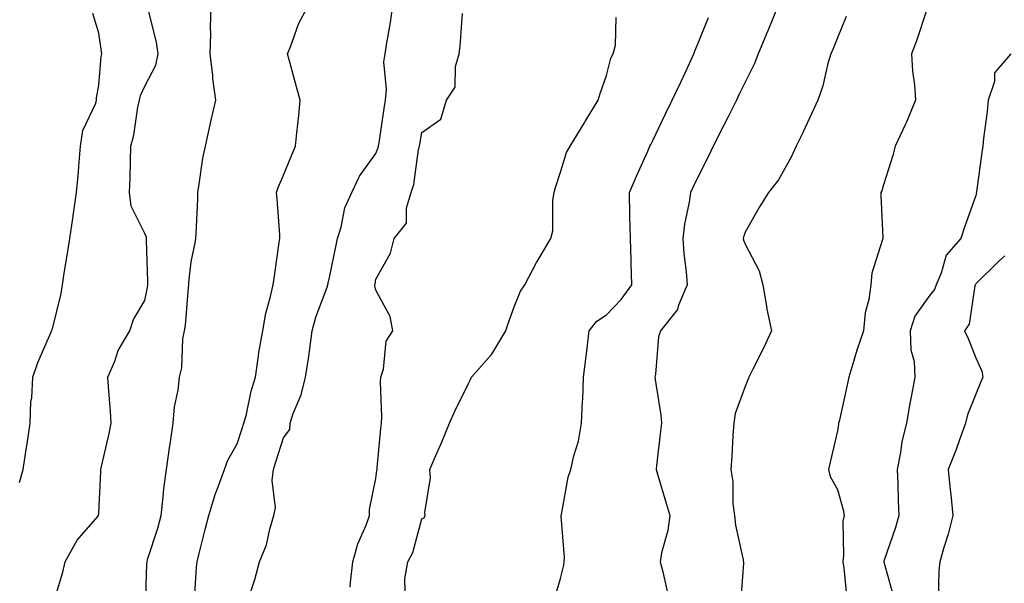
# Model space of a CAD drawing. Units: inches. Extents: x 942083 to 944723, y 7319018 to 7321658.
# Drawn here: x 943711 to 943924, y 7320627 to 7320749 of the extents above; entities that cross this region are included whole.
import ezdxf

# ---------------------------------------------------------------- set-up
doc = ezdxf.new("R2010")
doc.units = ezdxf.units.IN
doc.header["$MEASUREMENT"] = 0
doc.layers.add('Contour_94207319', color=7, linetype='Continuous', true_color=0x244226)

msp = doc.modelspace()

# ---------------------------------------------------------------- linework, layer by layer
at = {"layer": 'Contour_94207319'}
for points in [[(943710.87, 7320649.1, 3277), (943711.67, 7320651.92, 3277), (943712.33, 7320656.2, 3277), (943712.52, 7320657.45, 3277), (943713.21, 7320661.92, 3277), (943713.33, 7320666.64, 3277), (943713.56, 7320667.43, 3277), (943713.75, 7320671.92, 3277), (943714.87, 7320675.1, 3277), (943717.66, 7320681.53, 3277), (943717.82, 7320681.92, 3277), (943717.88, 7320682.09, 3277), (943718.05, 7320682.4, 3277), (943719.92, 7320690.06, 3277), (943720.19, 7320691.92, 3277), (943720.59, 7320694.46, 3277), (943721.3, 7320698.66, 3277), (943721.82, 7320701.92, 3277), (943722.43, 7320706.31, 3277), (943722.59, 7320707.37, 3277), (943723.24, 7320711.92, 3277), (943723.67, 7320716.3, 3277), (943723.73, 7320717.6, 3277), (943724.12, 7320721.92, 3277), (943724.62, 7320725.35, 3277), (943727.4, 7320731.27, 3277), (943727.56, 7320731.92, 3277), (943727.55, 7320732.41, 3277), (943728.05, 7320735.19, 3277), (943728.57, 7320741.4, 3277), (943728.74, 7320741.92, 3277), (943728.62, 7320742.48, 3277), (943728.05, 7320746.46, 3277), (943726.8, 7320750.67, 3277)], [(943718.05, 7320622.23, 3276), (943720.31, 7320629.67, 3276), (943720.75, 7320631.92, 3276), (943723.35, 7320636.61, 3276), (943727.82, 7320641.69, 3276), (943728.01, 7320641.92, 3276), (943728.02, 7320641.95, 3276), (943728.05, 7320642.42, 3276), (943728.48, 7320651.49, 3276), (943728.52, 7320651.92, 3276), (943728.65, 7320652.52, 3276), (943730.31, 7320659.67, 3276), (943730.76, 7320661.92, 3276), (943730.62, 7320664.49, 3276), (943730.17, 7320669.8, 3276), (943730.05, 7320671.92, 3276), (943731.52, 7320675.39, 3276), (943732.28, 7320677.69, 3276), (943734.76, 7320681.92, 3276), (943735.56, 7320684.42, 3276), (943738.05, 7320688.48, 3276), (943738.63, 7320691.34, 3276), (943738.7, 7320691.92, 3276), (943738.72, 7320692.59, 3276), (943738.4, 7320701.56, 3276), (943738.42, 7320701.92, 3276), (943738.37, 7320702.24, 3276), (943738.05, 7320703.03, 3276), (943735.09, 7320708.96, 3276), (943734.74, 7320711.92, 3276), (943734.85, 7320715.12, 3276), (943734.91, 7320718.77, 3276), (943735, 7320721.92, 3276), (943735.65, 7320724.32, 3276), (943736.52, 7320730.38, 3276), (943736.85, 7320731.92, 3276), (943737.07, 7320732.89, 3276), (943738.05, 7320734.96, 3276), (943740.45, 7320739.52, 3276), (943740.93, 7320741.92, 3276), (943740.6, 7320744.47, 3276), (943738.91, 7320751.06, 3276)], [(943738.17, 7320622.04, 3275), (943738.5, 7320631.47, 3275), (943738.53, 7320631.92, 3275), (943738.71, 7320632.59, 3275), (943740.82, 7320639.15, 3275), (943741.54, 7320641.92, 3275), (943742.03, 7320645.9, 3275), (943742.18, 7320647.78, 3275), (943742.75, 7320651.92, 3275), (943743.4, 7320656.57, 3275), (943743.54, 7320657.41, 3275), (943744.19, 7320661.92, 3275), (943744.49, 7320665.48, 3275), (943745.24, 7320669.11, 3275), (943745.53, 7320671.92, 3275), (943746.05, 7320673.93, 3275), (943746.3, 7320680.18, 3275), (943746.62, 7320681.92, 3275), (943746.81, 7320683.16, 3275), (943747.47, 7320691.34, 3275), (943747.55, 7320691.92, 3275), (943747.57, 7320692.4, 3275), (943748.05, 7320696.88, 3275), (943748.96, 7320701.01, 3275), (943749.12, 7320701.92, 3275), (943749.13, 7320703, 3275), (943749.49, 7320710.48, 3275), (943749.5, 7320711.92, 3275), (943749.84, 7320713.71, 3275), (943750.63, 7320719.34, 3275), (943751.19, 7320721.92, 3275), (943752.08, 7320725.95, 3275), (943752.42, 7320727.55, 3275), (943753.4, 7320731.92, 3275), (943752.77, 7320736.63, 3275), (943752.74, 7320737.23, 3275), (943752.2, 7320741.92, 3275), (943752.34, 7320746.21, 3275), (943752.25, 7320747.72, 3275), (943752.42, 7320751.92, 3275)], [(943748.69, 7320622.56, 3274), (943749.23, 7320630.74, 3274), (943749.36, 7320631.92, 3274), (943749.82, 7320633.69, 3274), (943751.09, 7320638.89, 3274), (943751.91, 7320641.92, 3274), (943753.31, 7320646.66, 3274), (943753.72, 7320647.59, 3274), (943755.32, 7320651.92, 3274), (943756.03, 7320653.95, 3274), (943758.05, 7320657.48, 3274), (943759.15, 7320660.81, 3274), (943759.51, 7320661.92, 3274), (943760.03, 7320663.9, 3274), (943761.08, 7320668.89, 3274), (943762.01, 7320671.92, 3274), (943762.69, 7320676.55, 3274), (943762.72, 7320677.25, 3274), (943763.6, 7320681.92, 3274), (943764.23, 7320685.74, 3274), (943765.22, 7320689.09, 3274), (943765.8, 7320691.92, 3274), (943766.1, 7320693.88, 3274), (943767.17, 7320701.04, 3274), (943767.3, 7320701.92, 3274), (943767.26, 7320702.72, 3274), (943766.67, 7320710.54, 3274), (943766.59, 7320711.92, 3274), (943766.95, 7320713.02, 3274), (943768.05, 7320715.63, 3274), (943769.91, 7320720.06, 3274), (943770.67, 7320721.92, 3274), (943770.95, 7320724.82, 3274), (943771.38, 7320728.59, 3274), (943771.7, 7320731.92, 3274), (943770.91, 7320734.78, 3274), (943769.31, 7320740.67, 3274), (943768.96, 7320741.92, 3274), (943769.62, 7320743.49, 3274), (943771.39, 7320748.58, 3274), (943773.19, 7320751.92, 3274)], [(943760.74, 7320624.6, 3273), (943761.89, 7320628.08, 3273), (943762.9, 7320631.92, 3273), (943764.4, 7320635.57, 3273), (943765.1, 7320638.97, 3273), (943766, 7320641.92, 3273), (943766.35, 7320643.62, 3273), (943765.62, 7320649.49, 3273), (943765.9, 7320651.92, 3273), (943766.43, 7320653.54, 3273), (943768.05, 7320658.78, 3273), (943769.42, 7320660.55, 3273), (943769.49, 7320661.92, 3273), (943770.19, 7320664.06, 3273), (943771.89, 7320668.08, 3273), (943772.84, 7320671.92, 3273), (943773.58, 7320676.39, 3273), (943773.67, 7320677.54, 3273), (943774.29, 7320681.92, 3273), (943775.06, 7320684.9, 3273), (943777.52, 7320691.4, 3273), (943777.69, 7320691.92, 3273), (943777.74, 7320692.23, 3273), (943778.05, 7320693.46, 3273), (943779.5, 7320700.47, 3273), (943779.74, 7320701.92, 3273), (943780.53, 7320704.41, 3273), (943781.39, 7320708.58, 3273), (943782.9, 7320711.92, 3273), (943784.51, 7320715.46, 3273), (943788.05, 7320720.39, 3273), (943788.54, 7320721.43, 3273), (943788.67, 7320721.92, 3273), (943788.78, 7320722.66, 3273), (943789.86, 7320730.11, 3273), (943790.16, 7320731.92, 3273), (943790.42, 7320734.3, 3273), (943789.78, 7320740.19, 3273), (943790.11, 7320741.92, 3273), (943790.47, 7320744.34, 3273), (943791.23, 7320748.73, 3273), (943791.68, 7320751.92, 3273)], [(943782.55, 7320626.42, 3272), (943782.58, 7320627.39, 3272), (943783.1, 7320631.92, 3272), (943784.14, 7320635.82, 3272), (943785.96, 7320639.83, 3272), (943786.71, 7320641.92, 3272), (943786.73, 7320643.23, 3272), (943788.05, 7320649.93, 3272), (943788.32, 7320651.65, 3272), (943788.35, 7320651.92, 3272), (943788.39, 7320652.26, 3272), (943789.16, 7320660.81, 3272), (943789.31, 7320661.92, 3272), (943789.4, 7320663.27, 3272), (943789.09, 7320670.87, 3272), (943789.19, 7320671.92, 3272), (943789.73, 7320673.6, 3272), (943790.29, 7320679.68, 3272), (943791.74, 7320681.92, 3272), (943791.17, 7320685.04, 3272), (943788.05, 7320690.78, 3272), (943787.85, 7320691.72, 3272), (943787.87, 7320691.92, 3272), (943787.9, 7320692.07, 3272), (943788.05, 7320693.11, 3272), (943791.24, 7320698.73, 3272), (943792.08, 7320701.92, 3272), (943794.71, 7320705.26, 3272), (943794.69, 7320708.56, 3272), (943795.71, 7320711.92, 3272), (943796.33, 7320713.64, 3272), (943797.33, 7320721.2, 3272), (943797.51, 7320721.92, 3272), (943797.59, 7320722.38, 3272), (943798.05, 7320724.92, 3272), (943802.16, 7320727.8, 3272), (943803.4, 7320731.92, 3272), (943805.26, 7320734.71, 3272), (943805.35, 7320739.22, 3272), (943806.15, 7320741.92, 3272), (943806.32, 7320743.65, 3272), (943806.85, 7320750.72, 3272)], [(943875.04, 7320751.92, 3269), (943873, 7320746.97, 3269), (943872.92, 7320746.79, 3269), (943870.91, 7320741.92, 3269), (943870.12, 7320739.85, 3269), (943868.05, 7320735.85, 3269), (943866.79, 7320733.18, 3269), (943866.19, 7320731.92, 3269), (943864.32, 7320728.19, 3269), (943863.47, 7320726.5, 3269), (943861.17, 7320721.92, 3269), (943860.17, 7320719.81, 3269), (943858.05, 7320715.63, 3269), (943856.84, 7320713.13, 3269), (943856.26, 7320711.92, 3269), (943855.97, 7320709.84, 3269), (943854.94, 7320705.03, 3269), (943854.57, 7320701.92, 3269), (943854.81, 7320698.68, 3269), (943855.27, 7320694.7, 3269), (943855.48, 7320691.92, 3269), (943853.67, 7320687.53, 3269), (943853.43, 7320686.53, 3269), (943849.72, 7320681.92, 3269), (943849.34, 7320680.63, 3269), (943848.66, 7320672.52, 3269), (943848.53, 7320671.92, 3269), (943848.57, 7320671.4, 3269), (943849.79, 7320663.66, 3269), (943849.92, 7320661.92, 3269), (943849.74, 7320660.23, 3269), (943848.87, 7320652.75, 3269), (943848.78, 7320651.92, 3269), (943849.09, 7320650.88, 3269), (943850.91, 7320644.78, 3269), (943851.73, 7320641.92, 3269), (943851.3, 7320638.67, 3269), (943849.97, 7320633.84, 3269), (943849.64, 7320631.92, 3269), (943850.26, 7320629.72, 3269), (943851.28, 7320625.15, 3269)], [(943907.27, 7320751.14, 3267), (943905.19, 7320744.79, 3267), (943904.11, 7320741.92, 3267), (943904.3, 7320738.17, 3267), (943904.74, 7320735.23, 3267), (943904.94, 7320731.92, 3267), (943902.93, 7320727.03, 3267), (943902.72, 7320726.58, 3267), (943900.56, 7320721.92, 3267), (943900.05, 7320719.91, 3267), (943898.05, 7320713.59, 3267), (943897.67, 7320712.3, 3267), (943897.49, 7320711.92, 3267), (943897.44, 7320711.31, 3267), (943897.9, 7320702.07, 3267), (943897.88, 7320701.92, 3267), (943897.85, 7320701.72, 3267), (943895.54, 7320694.42, 3267), (943895.31, 7320691.92, 3267), (943894.87, 7320688.74, 3267), (943894.1, 7320685.86, 3267), (943893.69, 7320681.92, 3267), (943892.24, 7320677.73, 3267), (943891.65, 7320675.52, 3267), (943890.54, 7320671.92, 3267), (943890.1, 7320669.87, 3267), (943888.41, 7320662.28, 3267), (943888.33, 7320661.92, 3267), (943888.29, 7320661.68, 3267), (943888.05, 7320660.27, 3267), (943886.47, 7320653.51, 3267), (943886.13, 7320651.92, 3267), (943886.51, 7320650.38, 3267), (943888.05, 7320647.56, 3267), (943889.32, 7320643.18, 3267), (943889.5, 7320641.92, 3267), (943889.27, 7320640.7, 3267), (943889.4, 7320633.27, 3267), (943889.22, 7320631.92, 3267), (943889.47, 7320630.51, 3267), (943890.1, 7320623.97, 3267)], [(943794.46, 7320625.51, 3271), (943794.36, 7320628.22, 3271), (943794.99, 7320631.92, 3271), (943796.09, 7320633.88, 3271), (943798.05, 7320641.21, 3271), (943798.52, 7320641.45, 3271), (943798.76, 7320641.92, 3271), (943798.67, 7320642.55, 3271), (943799.9, 7320650.08, 3271), (943799.75, 7320651.92, 3271), (943801.04, 7320654.9, 3271), (943802.28, 7320657.69, 3271), (943804, 7320661.92, 3271), (943805.28, 7320664.7, 3271), (943808.05, 7320670.39, 3271), (943808.55, 7320671.42, 3271), (943808.81, 7320671.92, 3271), (943813.16, 7320676.82, 3271), (943813.39, 7320677.26, 3271), (943816.23, 7320681.92, 3271), (943816.69, 7320683.28, 3271), (943818.05, 7320687.13, 3271), (943819.42, 7320690.55, 3271), (943820.32, 7320691.92, 3271), (943822.86, 7320696.73, 3271), (943822.99, 7320696.98, 3271), (943825.98, 7320701.92, 3271), (943826.4, 7320703.58, 3271), (943826.41, 7320710.28, 3271), (943826.69, 7320711.92, 3271), (943826.98, 7320712.99, 3271), (943828.05, 7320716.34, 3271), (943829.39, 7320720.58, 3271), (943830.2, 7320721.92, 3271), (943833.15, 7320726.82, 3271), (943833.43, 7320727.31, 3271), (943836.21, 7320731.92, 3271), (943836.64, 7320733.33, 3271), (943838.05, 7320737.23, 3271), (943839, 7320740.98, 3271), (943839.51, 7320741.92, 3271), (943839.99, 7320743.86, 3271), (943840.13, 7320749.84, 3271)], [(943826.62, 7320623.35, 3270), (943828.05, 7320628.24, 3270), (943828.77, 7320631.2, 3270), (943828.89, 7320631.92, 3270), (943828.96, 7320632.83, 3270), (943828.21, 7320641.76, 3270), (943828.23, 7320641.92, 3270), (943828.29, 7320642.16, 3270), (943829.73, 7320650.25, 3270), (943830.35, 7320651.92, 3270), (943831, 7320654.87, 3270), (943831.98, 7320658, 3270), (943832.65, 7320661.92, 3270), (943832.84, 7320666.71, 3270), (943832.93, 7320667.04, 3270), (943833.04, 7320671.92, 3270), (943833.62, 7320676.35, 3270), (943833.75, 7320677.62, 3270), (943834.28, 7320681.92, 3270), (943835.92, 7320684.05, 3270), (943838.05, 7320685.37, 3270), (943841.22, 7320688.74, 3270), (943843.52, 7320691.92, 3270), (943843.37, 7320696.59, 3270), (943843.35, 7320697.23, 3270), (943843.22, 7320701.92, 3270), (943843.11, 7320706.86, 3270), (943843.11, 7320706.98, 3270), (943842.99, 7320711.92, 3270), (943844.51, 7320715.45, 3270), (943846.99, 7320720.86, 3270), (943847.46, 7320721.92, 3270), (943847.63, 7320722.34, 3270), (943848.05, 7320723.17, 3270), (943850.89, 7320729.08, 3270), (943852.29, 7320731.92, 3270), (943854.12, 7320735.85, 3270), (943856.01, 7320739.88, 3270), (943856.97, 7320741.92, 3270), (943857.24, 7320742.73, 3270), (943858.05, 7320744.62, 3270), (943860.16, 7320749.81, 3270)], [(943889.94, 7320750.03, 3268), (943888.05, 7320745.41, 3268), (943887.07, 7320742.9, 3268), (943886.61, 7320741.92, 3268), (943886.02, 7320739.89, 3268), (943884.92, 7320735.05, 3268), (943883.82, 7320731.92, 3268), (943881.99, 7320727.99, 3268), (943880.11, 7320723.98, 3268), (943879.14, 7320721.92, 3268), (943878.8, 7320721.17, 3268), (943878.05, 7320719.57, 3268), (943875.33, 7320714.64, 3268), (943873.14, 7320711.92, 3268), (943871.19, 7320708.77, 3268), (943868.05, 7320703.33, 3268), (943867.74, 7320702.24, 3268), (943867.65, 7320701.92, 3268), (943867.73, 7320701.6, 3268), (943868.05, 7320700.74, 3268), (943871.1, 7320694.97, 3268), (943871.87, 7320691.92, 3268), (943872.7, 7320687.28, 3268), (943872.75, 7320686.62, 3268), (943873.8, 7320681.92, 3268), (943871.96, 7320678.01, 3268), (943869.73, 7320673.6, 3268), (943868.9, 7320671.92, 3268), (943868.67, 7320671.3, 3268), (943868.05, 7320669.9, 3268), (943865.94, 7320664.03, 3268), (943865.63, 7320661.92, 3268), (943865.41, 7320659.28, 3268), (943865.21, 7320654.76, 3268), (943864.95, 7320651.92, 3268), (943865.41, 7320649.28, 3268), (943865.42, 7320644.54, 3268), (943865.76, 7320641.92, 3268), (943865.95, 7320639.83, 3268), (943867.64, 7320632.33, 3268), (943867.73, 7320631.6, 3268), (943867.07, 7320622.9, 3268)], [(943925.65, 7320741.92, 3266), (943922.12, 7320737.85, 3266), (943922.06, 7320735.93, 3266), (943920.74, 7320731.92, 3266), (943920.5, 7320729.46, 3266), (943919.72, 7320723.59, 3266), (943919.55, 7320721.92, 3266), (943919.36, 7320720.61, 3266), (943918.16, 7320712.03, 3266), (943918.14, 7320711.92, 3266), (943918.16, 7320711.82, 3266), (943918.05, 7320711.26, 3266), (943915.6, 7320704.38, 3266), (943914.78, 7320701.92, 3266), (943911.64, 7320698.33, 3266), (943910.55, 7320694.42, 3266), (943909.42, 7320691.92, 3266), (943909.06, 7320690.91, 3266), (943908.05, 7320689.67, 3266), (943904.85, 7320685.12, 3266), (943903.82, 7320681.92, 3266), (943903.93, 7320677.8, 3266), (943904.65, 7320675.32, 3266), (943904.82, 7320671.92, 3266), (943904.11, 7320667.98, 3266), (943903.78, 7320666.19, 3266), (943903.03, 7320661.92, 3266), (943902, 7320657.97, 3266), (943901.73, 7320655.6, 3266), (943900.97, 7320651.92, 3266), (943901.12, 7320648.85, 3266), (943901.2, 7320645.07, 3266), (943901.36, 7320641.92, 3266), (943900.64, 7320639.33, 3266), (943898.13, 7320632, 3266), (943898.1, 7320631.92, 3266), (943898.11, 7320631.86, 3266), (943900.25, 7320624.11, 3266)], [(943924.32, 7320698.19, 3265), (943922.97, 7320696.99, 3265), (943918.05, 7320692.1, 3265), (943917.96, 7320692.01, 3265), (943917.92, 7320691.92, 3265), (943917.85, 7320691.72, 3265), (943916.61, 7320683.35, 3265), (943915.59, 7320681.92, 3265), (943916.37, 7320680.25, 3265), (943918.05, 7320676.06, 3265), (943919.32, 7320673.19, 3265), (943919.53, 7320671.92, 3265), (943919.1, 7320670.87, 3265), (943918.05, 7320668.25, 3265), (943916.26, 7320663.71, 3265), (943915.77, 7320661.92, 3265), (943914.47, 7320658.34, 3265), (943913.75, 7320656.22, 3265), (943912.04, 7320651.92, 3265), (943912.51, 7320647.46, 3265), (943912.61, 7320646.48, 3265), (943913.08, 7320641.92, 3265), (943912.08, 7320637.88, 3265), (943911.14, 7320635.01, 3265), (943910.27, 7320631.92, 3265), (943910.05, 7320629.92, 3265), (943909.86, 7320623.73, 3265)]]:
    msp.add_polyline3d(points, dxfattribs=at)

doc.saveas('drawing.dxf')
